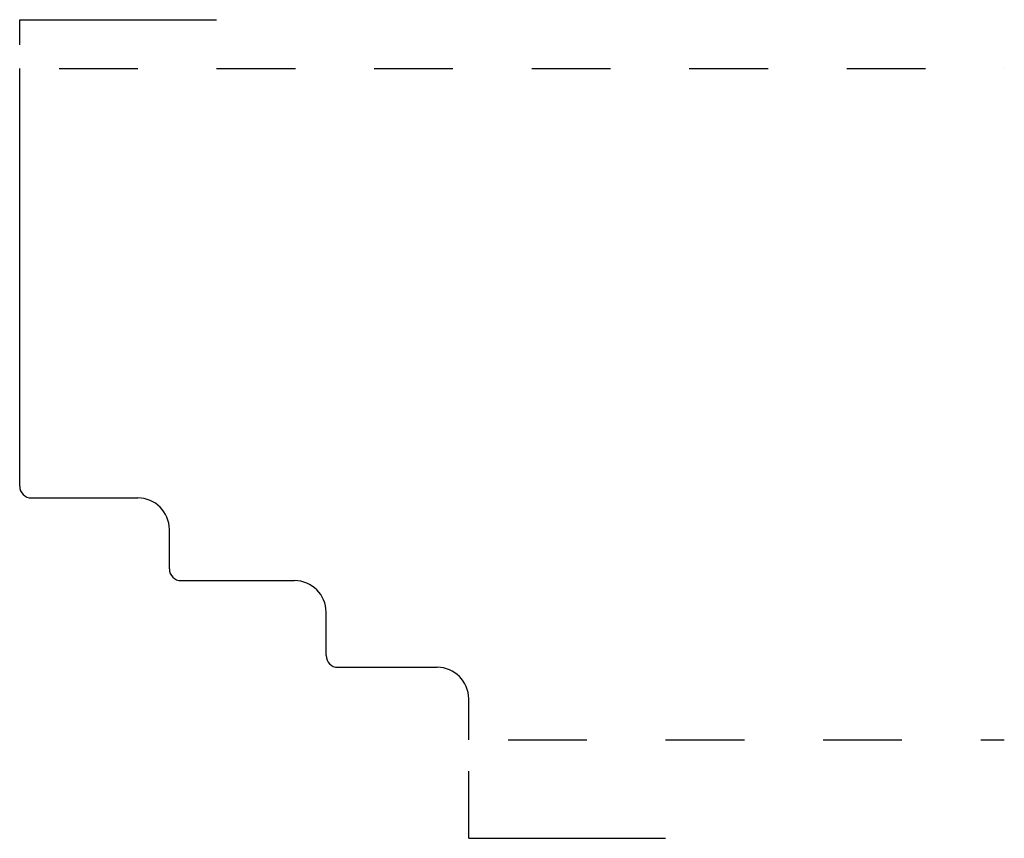
# Model space of a CAD drawing. Extents: x 0 to 1.25, y -0.12 to 0.91.
import ezdxf

# ---------------------------------------------------------------- set-up
doc = ezdxf.new("R2010")
doc.units = 0
doc.linetypes.add('DASHED', pattern=[0.2, 0.1, -0.1])
doc.layers.add('CK_LEVEL_1', color=7, linetype='CONTINUOUS')

msp = doc.modelspace()

# ---------------------------------------------------------------- linework, layer by layer
at = {"layer": 'CK_LEVEL_1', "color": 2, "linetype": 'CONTINUOUS'}
for p, q in [((0, 0.914), (0.25, 0.914)), ((0, 0.882), (0, 0.914)), ((0.57, -0.125), (0.57, -0.04)), ((0.57, -0.125), (0.82, -0.125))]:
    msp.add_line(p, q, dxfattribs=at)
at = {"layer": 'CK_LEVEL_1', "color": 3, "linetype": 'CONTINUOUS'}
for p, q in [((0, 0.322), (0, 0.852)), ((0.015, 0.307), (0.15, 0.307)), ((0.19, 0.217), (0.19, 0.267)), ((0.205, 0.202), (0.349, 0.202)), ((0.389, 0.107), (0.389, 0.162)), ((0.404, 0.092), (0.53, 0.092)), ((0.57, 0), (0.57, 0.052))]:
    msp.add_line(p, q, dxfattribs=at)
at = {"layer": 'CK_LEVEL_1', "color": 15, "linetype": 'DASHED'}
for p, q in [((0.05, 0.852), (1.25, 0.852)), ((0.62, 0), (1.25, 0))]:
    msp.add_line(p, q, dxfattribs=at)
at = {"layer": 'CK_LEVEL_1', "color": 6, "linetype": 'CONTINUOUS'}
for centre, radius, start, end in [((0.015, 0.322), 0.015, 180, 270), ((0.15, 0.267), 0.04, 0, 90), ((0.205, 0.217), 0.015, 180, 270), ((0.349, 0.162), 0.04, 0, 90), ((0.404, 0.107), 0.015, 180, 270), ((0.53, 0.052), 0.04, 0, 90)]:
    msp.add_arc(centre, radius, start, end, dxfattribs=at)

doc.saveas('drawing.dxf')
